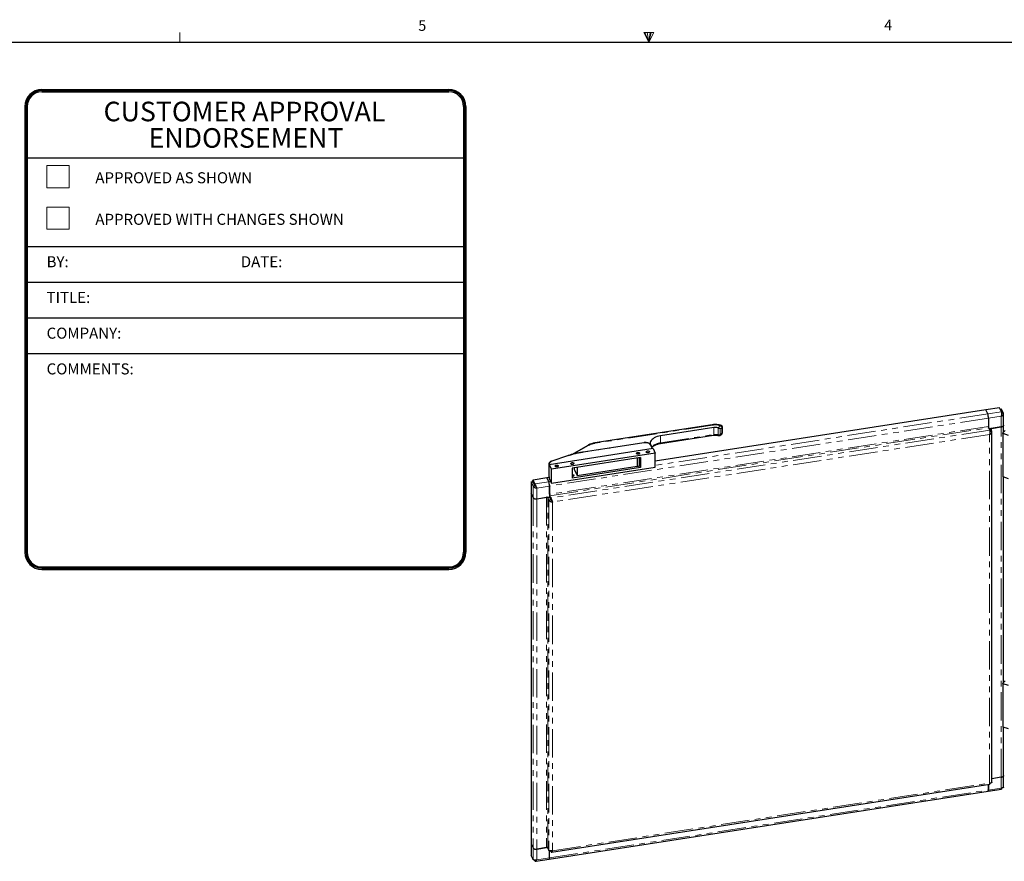
# Model space of a CAD drawing. Units: inches. Extents: x 1 to 135, y 1 to 86.
# Drawn here: x 46 to 81, y 57 to 86 of the extents above; entities that cross this region are included whole.
import ezdxf

# ---------------------------------------------------------------- set-up
doc = ezdxf.new("R2010")
doc.units = ezdxf.units.IN
doc.header["$LTSCALE"] = 4
doc.header["$MEASUREMENT"] = 0
doc.linetypes.add('PHANTOM', pattern=[0.5, 0.25, -0.05, 0.05, -0.05, 0.05, -0.05])
for name, color, linetype in [('DIM', 12, 'Continuous'), ('SLD-0', 7, 'Continuous'), ('TITLEBLOCK', 7, 'Continuous')]:
    doc.layers.add(name, color=color, linetype=linetype)
doc.styles.add('SLDTEXTSTYLE0', font='TXT', dxfattribs={"width": 0.7})
doc.styles.add('SLDTEXTSTYLE1', font='TXT', dxfattribs={"width": 0.63})
doc.styles.add('SLDTEXTSTYLE2', font='TXT', dxfattribs={"width": 0.75})

# ---------------------------------------------------------------- blocks, each defined once
blk = doc.blocks.new('CUSTOMER APPROVAL')
at = {"layer": 'SLD-0', "color": 1}
for p, q in [((0.961, 27.037), (23.877, 27.037)), ((0.961, 26.971), (23.877, 26.971)), ((0.961, 26.905), (23.877, 26.905)), ((0, 26.076), (0, 0.961)), ((0.066, 26.076), (0.066, 0.961)), ((0.133, 26.076), (0.133, 0.961)), ((24.705, 26.076), (24.705, 0.961)), ((24.771, 26.076), (24.771, 0.961)), ((24.837, 26.076), (24.837, 0.961)), ((0.133, 23.184), (24.705, 23.184)), ((0.133, 18.191), (24.705, 18.191)), ((0.133, 16.179), (24.705, 16.179)), ((0.133, 14.168), (24.705, 14.168)), ((0.133, 12.156), (24.705, 12.156)), ((0.961, 0.133), (23.877, 0.133)), ((0.961, 0.066), (23.877, 0.066)), ((0.961, 0), (23.877, 0))]:
    blk.add_line(p, q, dxfattribs=at)
at = {"layer": 'SLD-0', "color": 1, "lineweight": 18}
for p, q in [((2.486, 22.743), (1.244, 22.743)), ((1.244, 22.743), (1.244, 21.501)), ((2.486, 21.501), (2.486, 22.743)), ((1.244, 21.501), (2.486, 21.501)), ((2.486, 20.402), (1.244, 20.402)), ((1.244, 20.402), (1.244, 19.16)), ((2.486, 19.16), (2.486, 20.402)), ((1.244, 19.16), (2.486, 19.16))]:
    blk.add_line(p, q, dxfattribs=at)
at = {"layer": 'SLD-0', "color": 1}
for centre, radius, start, end in [((0.961, 26.076), 0.961, 90, 180), ((0.961, 26.076), 0.895, 90, 180), ((0.961, 26.076), 0.828, 90, 180), ((23.877, 26.076), 0.961, 0, 90), ((23.877, 26.076), 0.895, 0, 90), ((23.877, 26.076), 0.828, 0, 90), ((0.961, 0.961), 0.961, 180, 270), ((0.961, 0.961), 0.895, 180, 270), ((0.961, 0.961), 0.828, 180, 270), ((23.877, 0.961), 0.828, 270, 0), ((23.877, 0.961), 0.895, 270, 0), ((23.877, 0.961), 0.961, 270, 0)]:
    blk.add_arc(centre, radius, start, end, dxfattribs=at)
at = {"layer": 'SLD-0', "rotation": 0}
for s, insert, char_height, attachment_point, style in [('CUSTOMER APPROVAL', (12.366, 26.346), 1.10444, 2, 'SLDTEXTSTYLE2'), ('ENDORSEMENT', (12.454, 24.855), 1.10444, 2, 'SLDTEXTSTYLE2'), ('APPROVED AS SHOWN', (3.968, 22.371), 0.62125, 1, 'SLDTEXTSTYLE1'), ('APPROVED WITH CHANGES SHOWN', (3.968, 20.03), 0.62125, 1, 'SLDTEXTSTYLE1'), ('BY:', (1.223, 17.639), 0.6212, 1, 'SLDTEXTSTYLE0'), ('DATE:', (12.159, 17.639), 0.6212, 1, 'SLDTEXTSTYLE0'), ('TITLE:', (1.223, 15.628), 0.6212, 1, 'SLDTEXTSTYLE0'), ('COMPANY:', (1.223, 13.616), 0.6212, 1, 'SLDTEXTSTYLE0'), ('COMMENTS:', (1.223, 11.604), 0.6212, 1, 'SLDTEXTSTYLE0')]:
    blk.add_mtext(s, dxfattribs=dict(at, insert=insert, char_height=char_height, attachment_point=attachment_point, style=style))

msp = doc.modelspace()

# ---------------------------------------------------------------- linework, layer by layer
at = {"color": 7, "linetype": 'Continuous', "lineweight": 18}
for p, q in [((51.5915194, 85.6424028), (51.5915194, 85.9815997)), ((67.9236188, 85.9848816), (68.2679846, 85.9848816)), ((68.0915194, 85.6424028), (67.9236188, 85.9848816)), ((68.0915194, 85.6424028), (67.9562816, 85.9848816)), ((68.0915194, 85.6424028), (68.0342073, 85.9848816)), ((68.0915194, 85.6424028), (68.1433034, 85.9848816)), ((68.0915194, 85.6424028), (68.1838248, 85.9848816)), ((68.0915194, 85.6424028), (68.2679846, 85.9848816))]:
    msp.add_line(p, q, dxfattribs=at)
at = {"color": 7, "linetype": 'Continuous', "lineweight": 25}
for p, q in [((79.9608534, 72.6924209), (68.3242011, 70.8924196)), ((80.0255581, 72.5530166), (79.9608534, 72.6924209)), ((80.4438124, 72.7671235), (79.9608548, 72.6924178)), ((80.5085171, 72.6277193), (80.4438124, 72.7671235)), ((80.512811, 72.7194689), (80.4690717, 72.7127031)), ((80.5094375, 72.5674333), (80.5085171, 72.5694162)), ((80.5775158, 72.5800646), (80.5085278, 72.5693933)), ((80.5775158, 72.5800646), (80.512811, 72.7194689)), ((80.5811666, 72.1557889), (80.5811666, 72.5592022)), ((70.3306917, 72.1705608), (66.1999997, 71.5316098)), ((70.6848358, 71.8921767), (70.6848358, 72.0904795)), ((80.0532887, 72.4057854), (80.0532887, 72.1141637)), ((80.0532887, 72.4057821), (80.0532887, 72.1141637)), ((80.5017543, 72.0960442), (80.0785481, 72.0305811)), ((80.1567847, 72.042683), (80.5017582, 72.0960448)), ((80.5811705, 71.9059189), (80.5811705, 72.1557895)), ((68.5053164, 71.514492), (70.3740439, 71.8035538)), ((70.3800984, 72.0731235), (68.5113709, 71.7840617)), ((70.5356544, 72.0619679), (70.5245381, 72.06617)), ((70.5947349, 71.8001418), (70.6600816, 71.8450993)), ((80.0995064, 71.985427), (80.0625323, 72.0650866)), ((80.168505, 71.9377724), (80.0995103, 71.9271)), ((80.1087539, 71.9071851), (80.101306, 71.906033)), ((80.1087539, 71.9071851), (80.1018673, 71.9220219)), ((80.1087539, 71.8926057), (80.1087539, 71.9071851)), ((80.168505, 71.9377724), (80.1315309, 72.017432)), ((80.1721558, 59.5910371), (80.1721558, 71.91691)), ((80.5550839, 71.8754156), (80.5550839, 70.3522754)), ((80.5589117, 71.8836626), (80.6433453, 71.968087)), ((80.7611324, 71.7972175), (80.5693696, 71.8611315)), ((65.9496178, 71.4477861), (65.3934075, 71.1266926)), ((67.9168864, 71.5406517), (65.7877847, 71.2113142)), ((68.2298171, 71.3297209), (68.1746225, 71.4486357)), ((68.2502528, 71.332882), (64.5935336, 70.7672468)), ((68.3242011, 71.1735628), (64.6674819, 70.6079277)), ((65.2387382, 71.0800118), (64.6857221, 70.8956931)), ((68.2502528, 71.332882), (68.3242011, 71.1735628)), ((68.3242011, 70.6789724), (68.3242011, 71.1735628)), ((64.5733277, 70.7757405), (64.5733277, 70.3838009)), ((64.5935336, 70.7672468), (64.6674819, 70.6079277)), ((64.5935336, 70.7672468), (64.5935336, 70.7159214)), ((67.8067409, 71.0211979), (65.3919263, 70.6476653)), ((65.5711798, 70.389481), (67.6841771, 70.7163274)), ((67.6841771, 71.0022393), (67.6841771, 70.7163274)), ((67.7703514, 70.7296572), (67.7703514, 71.0155691)), ((67.7703514, 70.7296572), (67.7790103, 70.7309965)), ((67.7790103, 71.0169084), (67.7790103, 70.7309965)), ((67.7790103, 70.7309965), (67.8067409, 70.6712519)), ((67.8067409, 71.0211979), (67.8067409, 70.6712519)), ((64.5733277, 70.3838009), (64.5734269, 70.3800373)), ((64.6674819, 70.1133372), (68.3242011, 70.6789724)), ((64.6674819, 70.1133372), (64.6674819, 70.6079277)), ((67.8067409, 70.6712519), (65.3919263, 70.2977192)), ((65.3919263, 70.6476653), (65.3919263, 70.2977192)), ((65.4695009, 70.6596648), (65.4695009, 70.6085449)), ((65.4695009, 70.6085449), (65.5711798, 70.389481)), ((65.5711798, 70.6753929), (65.5711798, 70.389481)), ((63.9540903, 70.1581034), (64.0230811, 70.1687752)), ((64.0187951, 70.0186991), (63.9540903, 70.1581034)), ((63.9540903, 70.1581034), (63.9540903, 69.7498363)), ((64.023089, 70.2114724), (64.0045941, 70.2086116)), ((64.0230811, 70.1687818), (64.0045941, 70.2086116)), ((64.0045941, 70.2086116), (64.0045941, 70.1659155)), ((64.0187951, 70.0186991), (64.0877859, 70.0293709)), ((64.023089, 70.168783), (64.0230811, 70.1687818)), ((64.0970294, 70.0094626), (64.0230811, 70.1687818)), ((64.0230811, 70.1687818), (64.0230811, 70.1687752)), ((64.506048, 70.3018099), (64.023089, 70.227104)), ((64.023089, 70.227104), (64.023089, 70.168783)), ((64.0877937, 70.0876997), (64.023089, 70.227104)), ((64.0877937, 70.0876997), (64.0877937, 70.0293787)), ((64.1142827, 70.0121314), (64.0970294, 70.0094626)), ((64.0970294, 70.0094626), (64.0970294, 69.9948776)), ((64.5935336, 70.3153459), (64.506048, 70.3018132)), ((64.506048, 70.3018132), (64.5707527, 70.162409)), ((64.506048, 70.3018132), (64.506048, 70.3018099)), ((64.5707527, 70.1624057), (64.506048, 70.3018099)), ((64.5823113, 70.3440238), (64.5935336, 70.3198457)), ((64.5935336, 70.3239818), (64.5935336, 70.2726564)), ((64.5935336, 70.2726564), (64.6674819, 70.1133372)), ((64.5984833, 69.723556), (64.5984833, 70.0151778)), ((64.5984833, 70.0151745), (64.5984833, 69.6360662)), ((80.7611324, 70.2740772), (80.5693696, 70.3379912)), ((80.5811705, 63.0977798), (80.5811705, 70.334058)), ((63.9540864, 69.7498357), (63.9540903, 69.7498363)), ((63.9540864, 69.7498357), (63.9540864, 57.4142436)), ((64.0187912, 69.6104314), (63.9540864, 69.7498357)), ((63.9540903, 69.7498363), (64.0187951, 69.610432)), ((64.1386266, 69.9703461), (64.1500178, 69.9458041)), ((64.644701, 69.5948194), (64.6077269, 69.674479)), ((64.1500139, 69.5666953), (64.4949874, 69.6200571)), ((64.1500178, 69.5666959), (64.5984833, 69.6360662)), ((64.5757024, 69.5258188), (64.5387283, 69.6054784)), ((64.5757024, 69.5258188), (64.6446971, 69.5364911)), ((64.6539407, 69.5165762), (64.5984794, 69.6360656)), ((64.6446971, 69.5364911), (64.607723, 69.6161507)), ((64.644701, 69.536495), (64.6077269, 69.6161546)), ((64.644701, 69.5948194), (64.644701, 69.536495)), ((64.6711925, 69.5192448), (64.6539407, 69.5165762)), ((64.6539407, 69.5165762), (64.6539407, 69.5019968)), ((64.6955339, 69.4774657), (64.7069251, 69.4529238)), ((80.5589117, 63.0755235), (80.6433453, 63.1599479)), ((80.5550839, 63.0672765), (80.5550839, 61.5441363)), ((80.7611324, 62.9890784), (80.5693696, 63.0529924)), ((80.7611324, 61.4659381), (80.5693696, 61.5298521)), ((80.5811705, 59.8201974), (80.5811705, 61.5259189)), ((80.5017582, 59.7604527), (80.1721558, 59.7094686)), ((80.5017543, 59.7604521), (80.1721558, 59.7094686)), ((80.5811666, 59.4167951), (80.5811666, 59.8196695)), ((64.5871312, 56.8752237), (80.0419366, 59.2658313)), ((64.6749606, 57.1263221), (80.1020173, 59.5126375)), ((80.0421107, 59.2658616), (80.511028, 59.3383955)), ((80.0532887, 59.5051), (80.0532887, 59.3119703)), ((80.0532887, 59.3119736), (80.0532887, 59.5051)), ((80.0995064, 59.5505084), (80.0995064, 59.5558109)), ((80.5085171, 59.3762664), (80.5085171, 59.3815689)), ((63.9540864, 57.4142436), (64.0187912, 57.2748393)), ((63.9540903, 57.4142352), (63.9540903, 57.0059771)), ((64.4949874, 57.284465), (64.1500139, 57.2311032)), ((64.1500178, 57.2311038), (64.4949874, 57.284465)), ((64.5757024, 57.1902267), (64.5387283, 57.2698863)), ((64.0187951, 56.8665728), (63.9540903, 57.0059771)), ((64.0877937, 56.8189181), (64.0766257, 56.8429793)), ((64.0877937, 56.8189181), (64.0877937, 56.8429074)), ((64.1180533, 56.8026682), (64.5871312, 56.875227)), ((64.5984833, 56.9213626), (64.5984833, 57.1749298)), ((64.5984833, 56.9213659), (64.5984833, 57.1749298)), ((64.644701, 57.142572), (64.633533, 57.1666331)), ((64.644701, 57.142572), (64.644701, 57.1665612))]:
    msp.add_line(p, q, dxfattribs=at)
at = {"color": 8, "linetype": 'PHANTOM', "lineweight": 18}
for p, q in [((80.0255581, 72.5530166), (68.3242011, 70.7430065)), ((80.5085171, 72.6277193), (80.0255581, 72.5530133)), ((80.5017543, 72.4751525), (80.0532887, 72.4057821)), ((80.5017543, 72.0960442), (80.5017543, 72.4751525)), ((80.0532887, 72.4057854), (64.5984833, 70.0151778)), ((80.0532887, 72.1141637), (64.5984833, 69.723556)), ((70.3394268, 72.1607491), (66.2087349, 71.521798)), ((70.5245381, 72.06617), (70.627693, 72.137139)), ((80.5017582, 59.7604527), (80.5017582, 72.0960448)), ((64.6077269, 69.674479), (80.0625323, 72.0650866)), ((80.0995064, 71.985427), (64.644701, 69.5948194)), ((80.0927436, 71.8328603), (64.7069251, 69.4529238)), ((68.5113709, 71.5390994), (70.3800984, 71.8281613)), ((68.5113709, 71.5390994), (68.5113709, 71.7840617)), ((70.3800984, 71.8281613), (70.3800984, 72.0731235)), ((70.5356544, 71.8180514), (70.5356544, 72.0619679)), ((70.671467, 72.0692753), (70.6061203, 72.0243178)), ((70.6061203, 72.0243178), (70.6061203, 71.826015)), ((70.6061203, 71.826015), (70.671467, 71.8709725)), ((70.671467, 71.8709725), (70.671467, 72.0692753)), ((80.1315309, 72.017432), (80.0877916, 72.0106662)), ((80.0927436, 59.5555859), (80.0927436, 71.8328603)), ((80.1567847, 71.9630234), (80.1567847, 72.042683)), ((80.5693696, 71.8611315), (80.5693696, 70.3379912)), ((65.9781869, 71.444957), (65.4554317, 71.1431769)), ((67.921254, 71.5357459), (65.7921523, 71.2064084)), ((68.2105312, 71.3267377), (68.1487067, 71.4599365)), ((65.2477724, 71.076236), (64.6947563, 70.8919173)), ((64.5806293, 70.3517838), (64.5806293, 70.7437234)), ((64.5935336, 70.7159214), (64.5806293, 70.7437234)), ((64.6082272, 70.7713221), (64.6090077, 70.7696404)), ((64.0187951, 70.0186991), (64.0187951, 69.610432)), ((64.5707527, 70.1624057), (64.0877937, 70.0876997)), ((64.5984833, 70.0151745), (64.1500178, 69.9458041)), ((64.6397513, 70.1730819), (64.5707527, 70.162409)), ((64.5707527, 70.1624057), (64.5707527, 70.162409)), ((64.5806293, 70.3517838), (64.5935336, 70.3239818)), ((64.1500178, 69.9458041), (64.1500178, 69.5666959)), ((64.6077269, 69.674479), (64.6077269, 69.6161546)), ((64.0187951, 69.610432), (64.0187912, 69.6104314)), ((64.0187912, 69.6104314), (64.0187912, 57.2748393)), ((64.1500139, 69.5666953), (64.1500139, 57.2311032)), ((64.4949874, 69.6200571), (64.4949874, 57.284465)), ((64.5387283, 69.6054784), (64.607723, 69.6161507)), ((64.5387283, 57.2698863), (64.5387283, 69.6054784)), ((64.5757024, 69.5258188), (64.5757024, 57.1902267)), ((64.7069251, 69.4529238), (64.7069251, 57.1756494)), ((80.5693696, 63.0529924), (80.5693696, 61.5298521)), ((80.5017543, 59.3813439), (80.5017543, 59.7604521)), ((64.5984833, 56.9213626), (80.0532887, 59.3119703)), ((64.7069251, 57.1756494), (80.0927436, 59.5555859)), ((80.0532887, 59.3119736), (80.5017543, 59.3813439)), ((64.0187951, 57.2748309), (64.0187951, 56.8665728)), ((64.1500178, 57.2311038), (64.1500178, 56.8519956)), ((64.1500178, 56.8519956), (64.5984833, 56.9213659))]:
    msp.add_line(p, q, dxfattribs=at)
at = {"color": 8, "linetype": 'PHANTOM', "lineweight": 18, "flags": 128}
for points in [[(70.3394268, 72.1607491), (70.3365415, 72.1660688), (70.3337671, 72.1693911), (70.3312102, 72.1705881), (70.3306917, 72.1705608)], [(70.3800984, 71.8281613), (70.3798142, 71.8196707), (70.3789726, 71.8127309), (70.3776059, 71.8076087), (70.3757666, 71.8045007), (70.3740439, 71.8035538)], [(70.5356544, 71.8180514), (70.5361673, 71.809509), (70.5376862, 71.8024158), (70.5401528, 71.7970444), (70.5434723, 71.7936012), (70.5456474, 71.7925709)], [(66.2087349, 71.521798), (66.2058496, 71.5271178), (66.2030752, 71.5304401), (66.2005182, 71.5316371), (66.1999974, 71.5316094)], [(67.921254, 71.5357459), (67.9198114, 71.5384057), (67.9184242, 71.5400669), (67.9171457, 71.5406654), (67.9168864, 71.5406517)], [(68.1487067, 71.4599365), (68.1358825, 71.4796064), (68.1166575, 71.4974541), (68.0917704, 71.5127936), (68.0621776, 71.5250355), (68.0290163, 71.5337093), (67.993561, 71.5384818), (67.9571741, 71.5391694), (67.921254, 71.5357459)], [(68.5113709, 71.5390994), (68.5110867, 71.5306089), (68.5102451, 71.5236691), (68.5088784, 71.5185468), (68.5070391, 71.5154389), (68.5053467, 71.5144969)], [(65.7921523, 71.2064084), (65.7907096, 71.2090682), (65.7893224, 71.2107294), (65.7880439, 71.2113279), (65.7877835, 71.2113141)], [(64.5806293, 70.7437234), (64.5743595, 70.7636153), (64.5733301, 70.7763286)], [(64.6947563, 70.8919173), (64.6697975, 70.8819451), (64.647986, 70.869759), (64.6299044, 70.8556847), (64.6160358, 70.8400979), (64.6067505, 70.8234152), (64.6022968, 70.8060821), (64.6027934, 70.7885617), (64.6082272, 70.7713221)], [(64.5734269, 70.3800373), (64.5743595, 70.3716757), (64.5806293, 70.3517838)], [(64.5806293, 70.3517838), (64.5811596, 70.3473144), (64.5823113, 70.3440238)]]:
    msp.add_lwpolyline(points, dxfattribs=at)
at = {"color": 7, "linetype": 'Continuous', "lineweight": 25, "flags": 128}
for points in [[(80.5811666, 72.1557889), (80.5802499, 72.1477156), (80.5754805, 72.1359072), (80.5668121, 72.1248628), (80.554578, 72.1150069), (80.5392481, 72.1067182), (80.5214118, 72.1003153), (80.5017543, 72.0960442)], [(80.5017582, 72.0960448), (80.5214157, 72.1003159), (80.539252, 72.1067188), (80.5545819, 72.1150075), (80.566816, 72.1248634), (80.5754844, 72.1359078), (80.5802538, 72.1477162), (80.5811705, 72.1557895)], [(68.5113709, 71.7840617), (68.4494387, 71.7719253), (68.3907804, 71.755226), (68.3363997, 71.7342497), (68.287227, 71.7093551), (68.2441037, 71.6809684), (68.2077677, 71.649575), (68.1788406, 71.6157123), (68.1578175, 71.5799596), (68.1450579, 71.5429287), (68.1407804, 71.5052531), (68.141842, 71.4864537)], [(80.1567847, 72.042683), (80.1502322, 72.0412593), (80.1442868, 72.039125), (80.1391768, 72.0363621), (80.1350988, 72.0330768), (80.1322093, 72.0293954), (80.1306195, 72.0254593), (80.1303904, 72.0214197), (80.1315309, 72.017432)], [(80.5693696, 71.8611315), (80.5648169, 71.8630148), (80.5609881, 71.8653747), (80.5580304, 71.8681205), (80.5560574, 71.8711467), (80.5551451, 71.8743369), (80.5553283, 71.8775685), (80.5566002, 71.8807174), (80.5589117, 71.8836626)], [(67.6628249, 71.1566375), (67.6613667, 71.1694812), (67.6685335, 71.1816694), (67.6832343, 71.1913465), (67.703231, 71.1970393), (67.7254793, 71.1978811), (67.7465921, 71.1937438), (67.7633552, 71.1852572), (67.7732165, 71.1737133), (67.7746747, 71.1608696), (67.7675079, 71.1486815), (67.7528071, 71.1390044), (67.7328104, 71.1333116), (67.7105621, 71.1324698), (67.6894493, 71.1366071), (67.6726862, 71.1450937), (67.6628249, 71.1566375)], [(68.0077984, 71.2099993), (68.0063402, 71.222843), (68.013507, 71.2350312), (68.0282078, 71.2447083), (68.0482045, 71.2504011), (68.0704528, 71.2512429), (68.0915656, 71.2471056), (68.1083287, 71.238619), (68.11819, 71.2270751), (68.1196482, 71.2142314), (68.1124814, 71.2020433), (68.0977806, 71.1923662), (68.0777839, 71.1866734), (68.0555356, 71.1858316), (68.0344228, 71.1899689), (68.0176597, 71.1984555), (68.0077984, 71.2099993)], [(64.7995448, 70.7137345), (64.7980866, 70.7265782), (64.8052534, 70.7387664), (64.8199542, 70.7484435), (64.8399509, 70.7541363), (64.8621992, 70.7549781), (64.883312, 70.7508408), (64.900075, 70.7423542), (64.9099363, 70.7308103), (64.9113946, 70.7179667), (64.9042277, 70.7057785), (64.8895269, 70.6961014), (64.8695302, 70.6904086), (64.8472819, 70.6895668), (64.8261691, 70.6937041), (64.8094061, 70.7021907), (64.7995448, 70.7137345)], [(65.3515024, 70.7991134), (65.3500442, 70.8119571), (65.357211, 70.8241453), (65.3719118, 70.8338224), (65.3919085, 70.8395152), (65.4141568, 70.840357), (65.4352696, 70.8362197), (65.4520327, 70.8277331), (65.4618939, 70.8161892), (65.4633522, 70.8033455), (65.4561854, 70.7911574), (65.4414846, 70.7814803), (65.4214878, 70.7757875), (65.3992395, 70.7749457), (65.3781268, 70.779083), (65.3613637, 70.7875696), (65.3515024, 70.7991134)], [(65.3919263, 70.4172497), (65.4132508, 70.4181533), (65.4347409, 70.4141255), (65.4518468, 70.4056039), (65.4618939, 70.393921), (65.4633117, 70.3809032), (65.4558782, 70.3685858), (65.4407559, 70.3588946), (65.4203088, 70.3533446), (65.3977338, 70.3528037), (65.3919263, 70.3535165)], [(64.607723, 69.6161507), (64.6003244, 69.6274987), (64.5925606, 69.6351501)], [(64.5984833, 69.641073), (64.6023169, 69.6294913), (64.6077269, 69.6161546)], [(80.5693696, 63.0529924), (80.5648169, 63.0548757), (80.5609881, 63.0572357), (80.5580304, 63.0599815), (80.5560574, 63.0630076), (80.5551451, 63.0661978), (80.5553283, 63.0694294), (80.5566002, 63.0725783), (80.5589117, 63.0755235)], [(80.5017543, 59.7604521), (80.5214118, 59.7647232), (80.5392481, 59.7711261), (80.554578, 59.7794148), (80.5668121, 59.7892707), (80.5754805, 59.8003151), (80.5802499, 59.8121235), (80.5811666, 59.8201968)], [(80.5811705, 59.8201974), (80.5802538, 59.8121241), (80.5754844, 59.8003157), (80.566816, 59.7892713), (80.5545819, 59.7794154), (80.539252, 59.7711267), (80.5214157, 59.7647238), (80.5017582, 59.7604527)], [(80.0532887, 59.3119703), (80.0527559, 59.2960505), (80.0511779, 59.2830384), (80.0486153, 59.2734342), (80.0451666, 59.2676068), (80.0419366, 59.2658313)], [(64.5984833, 56.9213659), (64.5979505, 56.9054461), (64.5963725, 56.8924341), (64.5938099, 56.8828298), (64.5903612, 56.8770024), (64.5871312, 56.875227)]]:
    msp.add_lwpolyline(points, dxfattribs=at)
at = {"color": 7, "linetype": 'Continuous', "lineweight": 25}
for centre, radius, start, end in [((79.6445624, 72.40503), 0.408727, 0.1058974, 21.22720356), ((79.6445624, 72.4050267), 0.408727, 0.1058974, 21.22720356), ((70.627693, 72.0904795), 0.0571429, 0, 70.76452242), ((80.1895309, 72.1144155), 0.1362423, 180.1058974, 201.22720356), ((70.4353497, 71.7171737), 0.3602124, 75.66449709, 98.82316856), ((70.5623464, 71.8472192), 0.0571429, 253.0397519, 304.52737685), ((70.627693, 71.8921767), 0.0571429, 304.52737685, 0), ((67.7171131, 70.7886177), 0.0794397, 245.50564189, 312.08043598), ((64.189757, 70.0144223), 0.408727, 0.1058974, 21.22720356), ((64.189757, 70.014419), 0.408727, 0.1058974, 21.22720356), ((80.5721615, 70.3550691), 0.0173046, 189.29074949, 260.71545896), ((64.7347254, 69.7238079), 0.1362423, 180.1058974, 201.22720356), ((64.1181314, 69.6897608), 0.1271284, 218.60957583, 284.52425143), ((64.1181353, 69.6897614), 0.1271284, 218.60957583, 284.52425143), ((64.5056149, 69.5790352), 0.0423761, 38.60957583, 104.52425143), ((80.5721615, 61.54693), 0.0173046, 189.29074949, 260.71545896), ((80.000152, 59.3005815), 0.0543442, 320.25413585, 12.10058581), ((64.1181314, 57.3541687), 0.1271284, 218.60957583, 284.52425143), ((64.1213753, 57.3832803), 0.1548485, 236.87200932, 280.65943897), ((64.5056149, 57.2434431), 0.0423761, 38.60957583, 104.52425143), ((64.5453466, 56.9099705), 0.0543442, 320.25413585, 12.10058581)]:
    msp.add_arc(centre, radius, start, end, dxfattribs=at)
at = {"color": 8, "linetype": 'PHANTOM', "lineweight": 18}
for centre, radius, start, end in [((70.4350795, 71.5570251), 0.6112545, 71.63243705, 99.0029776), ((70.6429666, 72.1256531), 0.0191104, 79.25570664, 143.05668887), ((70.5897789, 72.0646337), 0.0818198, 3.25207069, 62.39422942), ((70.6589004, 72.0920148), 0.0259808, 298.92632356, 356.61218711), ((70.435298, 71.4757032), 0.3567544, 73.66195539, 98.90097518), ((70.5619331, 71.9012643), 0.0872637, 252.47383924, 300.42195243), ((70.5762394, 71.8237223), 0.0299688, 308.10908737, 4.38760244), ((70.641586, 71.8686798), 0.0299688, 308.10908737, 4.38760244), ((70.6589004, 71.893712), 0.0259808, 298.92632356, 356.61218711), ((65.9614487, 71.4215924), 0.0287416, 54.38242252, 114.30711905), ((66.3016566, 70.8587229), 0.6695544, 97.97733395, 118.88883878), ((68.1544772, 71.4378035), 0.0228729, 28.26699094, 104.6129546), ((68.5701221, 70.9997558), 0.5425341, 96.21677736, 133.13227091), ((65.2402498, 71.0709328), 0.009204, 35.18281116, 99.45274836), ((66.2941766, 67.9035628), 3.3407809, 98.64266449, 108.25347788), ((64.6084605, 70.741908), 0.0278904, 122.35739915, 176.26792651), ((64.6137976, 70.7360049), 0.0357538, 98.96315297, 116.95527137), ((64.6872358, 70.8866172), 0.0092004, 35.17475321, 99.50257579)]:
    msp.add_arc(centre, radius, start, end, dxfattribs=at)
at = {"color": 7, "linetype": 'Continuous', "lineweight": 25}
msp.add_ellipse((70.5623464, 72.045522), major_axis=(0.0571316, -0.030041), ratio=0.0377895525, start_param=0.7179996057, end_param=2.076682622, dxfattribs=at)
for points, knots in [([(80.5085171, 72.6277193), (80.5091605, 72.6197209), (80.5104664, 72.6034847), (80.5113783, 72.5688774), (80.5101606, 72.531131), (80.5067984, 72.4986362), (80.5031143, 72.4814841), (80.5017543, 72.4751525)], [0, 0, 0, 0, 0.21310647165, 0.43259234682, 0.65208013007, 0.87156776601, 1, 1, 1, 1]), ([(80.5017543, 72.4751525), (80.5129982, 72.4796614), (80.5358225, 72.4888141), (80.5623695, 72.5104747), (80.5788278, 72.5361721), (80.5828604, 72.5603603), (80.5789568, 72.574752), (80.5775158, 72.5800646)], [0, 0, 0, 0, 0.2131064716, 0.4325923468, 0.6520801301, 0.871567766, 1, 1, 1, 1]), ([(70.6465188, 72.1444322), (70.6378207, 72.1473191), (70.6128372, 72.1556111), (70.5691826, 72.1661852), (70.5155516, 72.1746786), (70.4606322, 72.1788208), (70.4053706, 72.1785862), (70.3619642, 72.1750959), (70.3373843, 72.1715314), (70.3306917, 72.1705608)], [0, 0, 0, 0, 0.0906998667, 0.2605166824, 0.4298637296, 0.5988767897, 0.7677663593, 0.9367675448, 1, 1, 1, 1]), ([(70.3740439, 71.8035538), (70.3805516, 71.8044578), (70.3997031, 71.8071182), (70.4327054, 71.8088185), (70.4719766, 71.8072051), (70.5105234, 71.8020539), (70.5339133, 71.7957382), (70.5456773, 71.7925617)], [0, 0, 0, 0, 0.1136160182, 0.3343587091, 0.5556308321, 0.7765038027, 1, 1, 1, 1]), ([(80.0995064, 71.985427), (80.1001498, 71.9774287), (80.1014557, 71.9611924), (80.1023676, 71.9265852), (80.1011499, 71.8888388), (80.0977877, 71.856344), (80.0941036, 71.8391919), (80.0927436, 71.8328603)], [0, 0, 0, 0, 0.2131064716, 0.4325923468, 0.6520801301, 0.871567766, 1, 1, 1, 1]), ([(80.0927436, 71.8328603), (80.1039875, 71.8373692), (80.1268118, 71.8465219), (80.1533588, 71.8681825), (80.1698171, 71.8938799), (80.1738497, 71.9180681), (80.1699461, 71.9324598), (80.168505, 71.9377724)], [0, 0, 0, 0, 0.2131064716, 0.4325923468, 0.6520801301, 0.871567766, 1, 1, 1, 1]), ([(66.1999997, 71.5316098), (66.1891195, 71.5298004), (66.1577169, 71.5245781), (66.1073053, 71.5127597), (66.0503498, 71.4948575), (65.9970859, 71.4734536), (65.9652855, 71.4562581), (65.9496178, 71.4477861)], [0, 0, 0, 0, 0.1173858568, 0.3388004636, 0.5608436526, 0.7836320296, 1, 1, 1, 1]), ([(68.1746225, 71.4486357), (68.1721274, 71.4534173), (68.1654704, 71.4661746), (68.1493577, 71.4849396), (68.1254677, 71.5039884), (68.0961172, 71.5199988), (68.0623541, 71.5324268), (68.0254584, 71.5408293), (67.9868124, 71.5448887), (67.9500934, 71.5448661), (67.9271205, 71.5419506), (67.9168864, 71.5406517)], [0, 0, 0, 0, 0.0679951338, 0.1814107219, 0.2981799968, 0.4184832608, 0.5400189093, 0.6613089853, 0.782225261, 0.9029843754, 1, 1, 1, 1]), ([(68.2038299, 71.3857094), (68.2137778, 71.3945079), (68.2336249, 71.4120618), (68.2709467, 71.4364673), (68.3130764, 71.458699), (68.3600425, 71.4782765), (68.4111069, 71.4947808), (68.4599524, 71.5068119), (68.4921009, 71.5122546), (68.5053164, 71.514492)], [0, 0, 0, 0, 0.149626384, 0.2985189769, 0.4472540753, 0.5962029042, 0.7455783274, 0.8954133989, 1, 1, 1, 1]), ([(65.7877847, 71.2113142), (65.7662151, 71.2078586), (65.7036922, 71.197842), (65.6017217, 71.1782302), (65.4829521, 71.1512638), (65.3690198, 71.1209479), (65.2882535, 71.0963824), (65.2459955, 71.0824112), (65.2387382, 71.0800118)], [0, 0, 0, 0, 0.1127381195, 0.3267907629, 0.5408878266, 0.7550170974, 0.9579272812, 1, 1, 1, 1]), ([(64.6857221, 70.8956931), (64.6796762, 70.8935317), (64.6621767, 70.8872756), (64.6360529, 70.8738115), (64.6098827, 70.8542628), (64.5903477, 70.8320136), (64.5781398, 70.8075146), (64.5727022, 70.788712), (64.5737399, 70.7781506), (64.5739056, 70.776464)], [0, 0, 0, 0, 0.09530567, 0.2758571077, 0.4581791421, 0.640349618, 0.7984383737, 0.9678098338, 1, 1, 1, 1]), ([(64.5743294, 70.3790689), (64.5744578, 70.3740249), (64.5747648, 70.361962), (64.5795355, 70.3506221), (64.5823113, 70.3440238)], [0, 0, 0, 0, 0.4181434157, 1, 1, 1, 1]), ([(64.0187951, 70.0186991), (64.0230173, 70.0101367), (64.031588, 69.9927555), (64.0581232, 69.9710882), (64.0915502, 69.9551865), (64.123879, 69.9473334), (64.1429703, 69.9462164), (64.1500178, 69.9458041)], [0, 0, 0, 0, 0.2131064716, 0.4325923468, 0.6520801301, 0.871567766, 1, 1, 1, 1]), ([(64.0877898, 70.0293715), (64.0893606, 70.0237277), (64.0910234, 70.0177536), (64.0952736, 70.0130019), (64.0955086, 70.0127391)], [0, 0, 0, 0, 0.9446934908, 1, 1, 1, 1]), ([(64.1500178, 69.9458041), (64.147265, 69.955837), (64.1416769, 69.9762031), (64.129319, 70.0120495), (64.1144934, 70.0465527), (64.1001454, 70.0723854), (64.0911239, 70.0835707), (64.0877937, 70.0876997)], [0, 0, 0, 0, 0.2131064716, 0.4325923468, 0.6520801301, 0.871567766, 1, 1, 1, 1]), ([(64.1237225, 69.9950991), (64.126281, 69.9917718), (64.1315777, 69.9848835), (64.1362244, 69.9753003), (64.1386266, 69.9703461)], [0, 0, 0, 0, 0.4830385721, 1, 1, 1, 1]), ([(64.5757024, 69.5258188), (64.5799246, 69.5172563), (64.5884953, 69.4998751), (64.6150305, 69.4782078), (64.6484575, 69.4623062), (64.6807863, 69.454453), (64.6998776, 69.4533361), (64.7069251, 69.4529238)], [0, 0, 0, 0, 0.2131064716, 0.4325923468, 0.6520801301, 0.871567766, 1, 1, 1, 1]), ([(64.6446971, 69.5364911), (64.6462681, 69.5308475), (64.6479314, 69.5248722), (64.6521825, 69.5201197), (64.6524183, 69.5198561)], [0, 0, 0, 0, 0.9445159227, 1, 1, 1, 1]), ([(64.7069251, 69.4529238), (64.7041723, 69.4629566), (64.6985842, 69.4833227), (64.6862264, 69.5191692), (64.6714007, 69.5536723), (64.6570527, 69.579505), (64.6480312, 69.5906904), (64.644701, 69.5948194)], [0, 0, 0, 0, 0.2131064716, 0.4325923468, 0.6520801301, 0.871567766, 1, 1, 1, 1]), ([(64.6806298, 69.5022187), (64.6831883, 69.4988914), (64.688485, 69.4920032), (64.6931317, 69.4824199), (64.6955339, 69.4774657)], [0, 0, 0, 0, 0.4830385721, 1, 1, 1, 1]), ([(80.1711396, 59.5909816), (80.1714511, 59.589946), (80.1732398, 59.5839993), (80.1642452, 59.5731428), (80.144172, 59.5616664), (80.1180344, 59.555844), (80.0995624, 59.5556555), (80.0927436, 59.5555859)], [0, 0, 0, 0, 0.0555453422, 0.3189792753, 0.5824154986, 0.845851545, 1, 1, 1, 1]), ([(80.0927436, 59.5555859), (80.0948796, 59.5469301), (80.0992156, 59.5293594), (80.1018149, 59.5146176), (80.1018151, 59.5140472), (80.1018151, 59.5138023)], [0, 0, 0, 0, 0.3565152335, 0.7237028531, 1, 1, 1, 1]), ([(80.0990361, 59.5332566), (80.0991904, 59.5331678), (80.0996677, 59.5328933), (80.099612, 59.5382708), (80.0995422, 59.546367), (80.0995064, 59.5505084)], [0, 0, 0, 0, 0.1892425761, 0.5852727307, 1, 1, 1, 1]), ([(80.5801503, 59.4167396), (80.5804618, 59.415704), (80.5822505, 59.4097573), (80.5732559, 59.3989008), (80.5531827, 59.3874244), (80.5270451, 59.381602), (80.5085731, 59.3814135), (80.5017543, 59.3813439)], [0, 0, 0, 0, 0.0555453422, 0.3189792753, 0.5824154986, 0.845851545, 1, 1, 1, 1]), ([(80.5017543, 59.3813439), (80.5038903, 59.3726881), (80.5082263, 59.3551174), (80.5108256, 59.3403756), (80.5108258, 59.3398052), (80.5108258, 59.3395603)], [0, 0, 0, 0, 0.3565152335, 0.7237028531, 1, 1, 1, 1]), ([(80.5080468, 59.3590146), (80.5082012, 59.3589258), (80.5086785, 59.3586513), (80.5086227, 59.3640288), (80.5085529, 59.372125), (80.5085171, 59.3762664)], [0, 0, 0, 0, 0.18924257609, 0.58527273067, 1, 1, 1, 1]), ([(64.7069251, 57.1756494), (64.6950765, 57.1724433), (64.6710247, 57.165935), (64.6347668, 57.1651965), (64.6038, 57.1707572), (64.5841432, 57.1802307), (64.5779782, 57.1875316), (64.5757024, 57.1902267)], [0, 0, 0, 0, 0.21310647165, 0.43259234682, 0.65208013007, 0.87156776601, 1, 1, 1, 1]), ([(64.1500178, 56.8519956), (64.1381692, 56.8487894), (64.1141174, 56.8422812), (64.0778595, 56.8415427), (64.0468926, 56.8471033), (64.0272359, 56.8565768), (64.0210709, 56.8638777), (64.0187951, 56.8665728)], [0, 0, 0, 0, 0.21310647165, 0.43259234682, 0.65208013007, 0.87156776601, 1, 1, 1, 1]), ([(64.0877937, 56.8189181), (64.093338, 56.8135856), (64.1045925, 56.8027607), (64.1205091, 56.8011115), (64.1344343, 56.8114799), (64.1441441, 56.8302991), (64.1484341, 56.8461458), (64.1500178, 56.8519956)], [0, 0, 0, 0, 0.21310647165, 0.43259234682, 0.65208013007, 0.87156776601, 1, 1, 1, 1]), ([(64.644701, 57.142572), (64.6502453, 57.1372394), (64.6614998, 57.1264146), (64.6774164, 57.1247653), (64.6913416, 57.1351338), (64.7010514, 57.153953), (64.7053414, 57.1697997), (64.7069251, 57.1756494)], [0, 0, 0, 0, 0.2131064716, 0.4325923468, 0.6520801301, 0.871567766, 1, 1, 1, 1])]:
    msp.add_open_spline(points, degree=3, knots=knots, dxfattribs=at)
at = {"layer": 'TITLEBLOCK'}
msp.add_line((2.0915194, 85.6424028), (134.0915194, 85.6424028), dxfattribs=at)

# ---------------------------------------------------------------- block references
at = {"layer": 'DIM', "xscale": 0.625, "yscale": 0.625, "zscale": 0.625}
msp.add_blockref('CUSTOMER APPROVAL', (46.1336866, 67.0812805), dxfattribs=at)

# ---------------------------------------------------------------- texts
at = {"color": 7, "linetype": 'Continuous', "lineweight": 0, "char_height": 0.375, "attachment_point": 1, "style": 'SLDTEXTSTYLE2'}
for s, insert in [('5', (59.9789723, 86.4167133)), ('4', (76.3807442, 86.4349558))]:
    msp.add_mtext(s, dxfattribs=dict(at, insert=insert))

doc.saveas('drawing.dxf')
